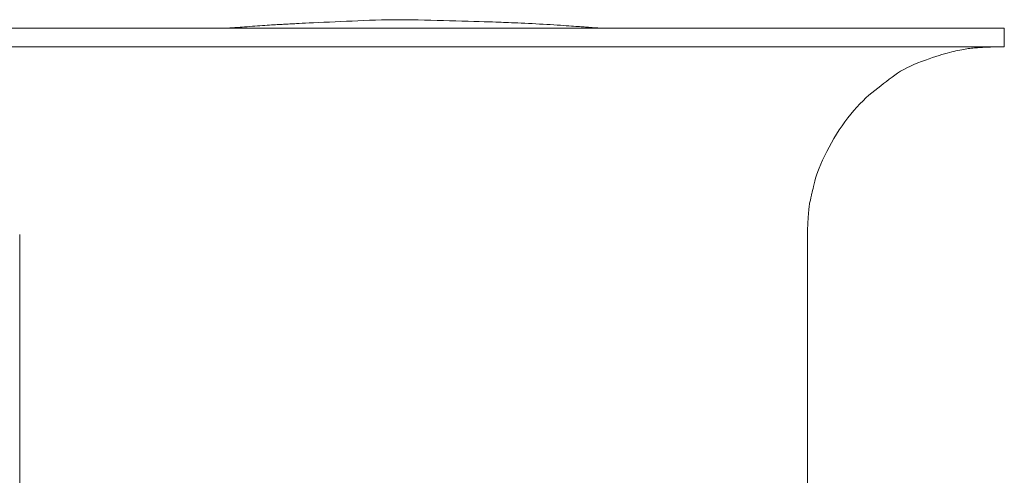
# Model space of a CAD drawing. Extents: x 388 to 1279, y 3 to 633.
# Drawn here: x 1088 to 1142, y 341 to 367 of the extents above; entities that cross this region are included whole.
import ezdxf

# ---------------------------------------------------------------- set-up
doc = ezdxf.new("R2010")
doc.units = 0
doc.header["$LTSCALE"] = 3
doc.header["$MEASUREMENT"] = 0
doc.layers.add('細線', color=7, linetype='CONTINUOUS', lineweight=9)

msp = doc.modelspace()

# ---------------------------------------------------------------- linework, layer by layer
at = {"layer": '細線', "linetype": 'Continuous'}
for p, q in [((1105.029, 366.475), (1104.718, 366.461)), ((1105.343, 366.489), (1105.029, 366.475)), ((1105.658, 366.503), (1105.343, 366.489)), ((1105.975, 366.516), (1105.658, 366.503)), ((1106.294, 366.53), (1105.975, 366.516)), ((1106.615, 366.543), (1106.294, 366.53)), ((1106.938, 366.557), (1106.615, 366.543)), ((1107.263, 366.569), (1106.938, 366.557)), ((1107.592, 366.578), (1107.263, 366.569)), ((1107.924, 366.584), (1107.592, 366.578)), ((1108.259, 366.588), (1107.924, 366.584)), ((1108.598, 366.589), (1108.259, 366.588)), ((1108.94, 366.588), (1108.598, 366.589)), ((1109.285, 366.584), (1108.94, 366.588)), ((1109.633, 366.577), (1109.285, 366.584)), ((1109.982, 366.568), (1109.633, 366.577)), ((1110.33, 366.56), (1109.982, 366.568)), ((1110.676, 366.551), (1110.33, 366.56)), ((1111.02, 366.542), (1110.676, 366.551)), ((1111.363, 366.533), (1111.02, 366.542)), ((1111.704, 366.524), (1111.363, 366.533)), ((1112.044, 366.515), (1111.704, 366.524)), ((1112.382, 366.505), (1112.044, 366.515)), ((1112.705, 366.496), (1112.382, 366.505)), ((1113.002, 366.488), (1112.705, 366.496)), ((1113.272, 366.479), (1113.002, 366.488)), ((1113.514, 366.472), (1113.272, 366.479)), ((1113.729, 366.465), (1113.514, 366.472)), ((1076.698, 366.125), (1099.129, 366.125)), ((1099.129, 366.125), (1076.698, 366.125)), ((1099.129, 366.125), (1142.041, 366.125)), ((1142.041, 366.125), (1099.129, 366.125)), ((1099.13, 366.125), (1099.129, 366.125)), ((1099.14, 366.126), (1099.13, 366.125)), ((1099.155, 366.127), (1099.14, 366.126)), ((1099.177, 366.129), (1099.155, 366.127)), ((1099.203, 366.131), (1099.177, 366.129)), ((1099.236, 366.133), (1099.203, 366.131)), ((1099.274, 366.136), (1099.236, 366.133)), ((1099.318, 366.14), (1099.274, 366.136)), ((1099.367, 366.144), (1099.318, 366.14)), ((1099.425, 366.148), (1099.367, 366.144)), ((1099.495, 366.153), (1099.425, 366.148)), ((1099.577, 366.16), (1099.495, 366.153)), ((1099.672, 366.167), (1099.577, 366.16)), ((1099.778, 366.175), (1099.672, 366.167)), ((1099.896, 366.184), (1099.778, 366.175)), ((1100.026, 366.194), (1099.896, 366.184)), ((1100.168, 366.204), (1100.026, 366.194)), ((1100.315, 366.215), (1100.168, 366.204)), ((1100.46, 366.226), (1100.315, 366.215)), ((1100.601, 366.236), (1100.46, 366.226)), ((1100.74, 366.246), (1100.601, 366.236)), ((1100.877, 366.255), (1100.74, 366.246)), ((1101.011, 366.264), (1100.877, 366.255)), ((1101.142, 366.273), (1101.011, 366.264)), ((1101.271, 366.281), (1101.142, 366.273)), ((1101.395, 366.289), (1101.271, 366.281)), ((1101.513, 366.297), (1101.395, 366.289)), ((1101.626, 366.304), (1101.513, 366.297)), ((1101.732, 366.31), (1101.626, 366.304)), ((1101.833, 366.316), (1101.732, 366.31)), ((1101.928, 366.322), (1101.833, 366.316)), ((1102.016, 366.327), (1101.928, 366.322)), ((1102.099, 366.332), (1102.016, 366.327)), ((1102.18, 366.336), (1102.099, 366.332)), ((1102.262, 366.341), (1102.18, 366.336)), ((1102.347, 366.345), (1102.262, 366.341)), ((1102.433, 366.35), (1102.347, 366.345)), ((1102.521, 366.355), (1102.433, 366.35)), ((1102.611, 366.36), (1102.521, 366.355)), ((1102.703, 366.365), (1102.611, 366.36)), ((1102.796, 366.37), (1102.703, 366.365)), ((1102.904, 366.375), (1102.796, 366.37)), ((1103.039, 366.382), (1102.904, 366.375)), ((1103.201, 366.39), (1103.039, 366.382)), ((1103.389, 366.399), (1103.201, 366.39)), ((1103.604, 366.409), (1103.389, 366.399)), ((1103.845, 366.42), (1103.604, 366.409)), ((1104.114, 366.433), (1103.845, 366.42)), ((1104.409, 366.447), (1104.114, 366.433)), ((1104.718, 366.461), (1104.409, 366.447)), ((1113.918, 366.459), (1113.729, 366.465)), ((1114.079, 366.453), (1113.918, 366.459)), ((1114.213, 366.448), (1114.079, 366.453)), ((1114.339, 366.443), (1114.213, 366.448)), ((1114.476, 366.437), (1114.339, 366.443)), ((1114.623, 366.431), (1114.476, 366.437)), ((1114.781, 366.424), (1114.623, 366.431)), ((1114.95, 366.417), (1114.781, 366.424)), ((1115.13, 366.409), (1114.95, 366.417)), ((1115.32, 366.401), (1115.13, 366.409)), ((1115.521, 366.392), (1115.32, 366.401)), ((1115.727, 366.382), (1115.521, 366.392)), ((1115.931, 366.372), (1115.727, 366.382)), ((1116.134, 366.362), (1115.931, 366.372)), ((1116.335, 366.351), (1116.134, 366.362)), ((1116.535, 366.34), (1116.335, 366.351)), ((1116.733, 366.329), (1116.535, 366.34)), ((1116.929, 366.317), (1116.733, 366.329)), ((1117.124, 366.304), (1116.929, 366.317)), ((1117.313, 366.292), (1117.124, 366.304)), ((1117.491, 366.28), (1117.313, 366.292)), ((1117.659, 366.269), (1117.491, 366.28)), ((1117.816, 366.259), (1117.659, 366.269)), ((1117.962, 366.249), (1117.816, 366.259)), ((1118.099, 366.239), (1117.962, 366.249)), ((1118.224, 366.23), (1118.099, 366.239)), ((1118.339, 366.222), (1118.224, 366.23)), ((1118.445, 366.214), (1118.339, 366.222)), ((1118.544, 366.206), (1118.445, 366.214)), ((1118.636, 366.199), (1118.544, 366.206)), ((1118.722, 366.193), (1118.636, 366.199)), ((1118.8, 366.187), (1118.722, 366.193)), ((1118.871, 366.182), (1118.8, 366.187)), ((1118.935, 366.177), (1118.871, 366.182)), ((1118.993, 366.172), (1118.935, 366.177)), ((1119.046, 366.168), (1118.993, 366.172)), ((1119.099, 366.164), (1119.046, 366.168)), ((1119.15, 366.16), (1119.099, 366.164)), ((1119.2, 366.157), (1119.15, 366.16)), ((1119.25, 366.153), (1119.2, 366.157)), ((1119.298, 366.149), (1119.25, 366.153)), ((1119.346, 366.145), (1119.298, 366.149)), ((1119.392, 366.142), (1119.346, 366.145)), ((1119.436, 366.138), (1119.392, 366.142)), ((1119.475, 366.135), (1119.436, 366.138)), ((1119.509, 366.133), (1119.475, 366.135)), ((1119.538, 366.131), (1119.509, 366.133)), ((1119.562, 366.129), (1119.538, 366.131)), ((1119.582, 366.127), (1119.562, 366.129)), ((1119.597, 366.126), (1119.582, 366.127)), ((1119.607, 366.125), (1119.597, 366.126)), ((1119.608, 366.125), (1119.607, 366.125)), ((1142.041, 366.125), (1142.041, 365.088)), ((1142.041, 365.088), (1142.041, 366.125)), ((1142.041, 365.088), (1076.698, 365.088)), ((1076.698, 365.088), (1142.041, 365.088)), ((1139.252, 364.841), (1139.132, 364.811)), ((1139.368, 364.867), (1139.252, 364.841)), ((1139.478, 364.892), (1139.368, 364.867)), ((1139.583, 364.914), (1139.478, 364.892)), ((1139.683, 364.933), (1139.583, 364.914)), ((1139.778, 364.949), (1139.683, 364.933)), ((1139.87, 364.964), (1139.778, 364.949)), ((1139.961, 364.978), (1139.87, 364.964)), ((1140.05, 364.99), (1139.961, 364.978)), ((1140.137, 365.002), (1140.05, 364.99)), ((1140.223, 365.012), (1140.137, 365.002)), ((1140.308, 365.021), (1140.223, 365.012)), ((1140.391, 365.029), (1140.308, 365.021)), ((1140.473, 365.035), (1140.391, 365.029)), ((1140.552, 365.041), (1140.473, 365.035)), ((1140.628, 365.047), (1140.552, 365.041)), ((1140.7, 365.052), (1140.628, 365.047)), ((1140.769, 365.056), (1140.7, 365.052)), ((1140.834, 365.06), (1140.769, 365.056)), ((1140.895, 365.064), (1140.834, 365.06)), ((1140.954, 365.067), (1140.895, 365.064)), ((1141.008, 365.069), (1140.954, 365.067)), ((1141.06, 365.071), (1141.008, 365.069)), ((1141.11, 365.073), (1141.06, 365.071)), ((1141.157, 365.075), (1141.11, 365.073)), ((1141.202, 365.077), (1141.157, 365.075)), ((1141.245, 365.079), (1141.202, 365.077)), ((1141.286, 365.08), (1141.245, 365.079)), ((1141.325, 365.082), (1141.286, 365.08)), ((1141.361, 365.083), (1141.325, 365.082)), ((1141.394, 365.084), (1141.361, 365.083)), ((1141.424, 365.085), (1141.394, 365.084)), ((1141.45, 365.086), (1141.424, 365.085)), ((1141.472, 365.086), (1141.45, 365.086)), ((1141.489, 365.087), (1141.472, 365.086)), ((1141.504, 365.087), (1141.489, 365.087)), ((1141.514, 365.088), (1141.504, 365.087)), ((1141.52, 365.088), (1141.514, 365.088)), ((1141.521, 365.088), (1141.52, 365.088)), ((1142.041, 365.088), (1141.521, 365.088)), ((1141.521, 365.088), (1142.041, 365.088)), ((1137.68, 364.36), (1137.466, 364.283)), ((1137.884, 364.431), (1137.68, 364.36)), ((1138.076, 364.497), (1137.884, 364.431)), ((1138.258, 364.558), (1138.076, 364.497)), ((1138.429, 364.612), (1138.258, 364.558)), ((1138.589, 364.662), (1138.429, 364.612)), ((1138.738, 364.706), (1138.589, 364.662)), ((1138.876, 364.745), (1138.738, 364.706)), ((1139.007, 364.779), (1138.876, 364.745)), ((1139.132, 364.811), (1139.007, 364.779)), ((1136.475, 363.838), (1136.303, 363.738)), ((1136.656, 363.935), (1136.475, 363.838)), ((1136.846, 364.028), (1136.656, 363.935)), ((1137.044, 364.117), (1136.846, 364.028)), ((1137.251, 364.202), (1137.044, 364.117)), ((1137.466, 364.283), (1137.251, 364.202)), ((1135.678, 363.3), (1135.523, 363.183)), ((1135.832, 363.415), (1135.678, 363.3)), ((1135.984, 363.526), (1135.832, 363.415)), ((1136.139, 363.634), (1135.984, 363.526)), ((1136.303, 363.738), (1136.139, 363.634)), ((1134.885, 362.684), (1134.721, 362.551)), ((1135.047, 362.813), (1134.885, 362.684)), ((1135.208, 362.939), (1135.047, 362.813)), ((1135.366, 363.063), (1135.208, 362.939)), ((1135.523, 363.183), (1135.366, 363.063)), ((1134.391, 362.264), (1134.226, 362.105)), ((1134.556, 362.413), (1134.391, 362.264)), ((1134.721, 362.551), (1134.556, 362.413)), ((1133.726, 361.568), (1133.559, 361.369)), ((1133.893, 361.757), (1133.726, 361.568)), ((1134.059, 361.936), (1133.893, 361.757)), ((1134.226, 362.105), (1134.059, 361.936)), ((1133.391, 361.159), (1133.226, 360.943)), ((1133.559, 361.369), (1133.391, 361.159)), ((1132.911, 360.496), (1132.762, 360.266)), ((1133.066, 360.722), (1132.911, 360.496)), ((1133.226, 360.943), (1133.066, 360.722)), ((1132.618, 360.032), (1132.48, 359.792)), ((1132.762, 360.266), (1132.618, 360.032)), ((1132.347, 359.549), (1132.219, 359.3)), ((1132.48, 359.792), (1132.347, 359.549)), ((1132.099, 359.055), (1131.99, 358.822)), ((1132.219, 359.3), (1132.099, 359.055)), ((1131.805, 358.39), (1131.728, 358.191)), ((1131.892, 358.6), (1131.805, 358.39)), ((1131.99, 358.822), (1131.892, 358.6)), ((1131.608, 357.828), (1131.564, 357.664)), ((1131.663, 358.004), (1131.608, 357.828)), ((1131.728, 358.191), (1131.663, 358.004)), ((1131.465, 357.256), (1131.44, 357.151)), ((1131.494, 357.377), (1131.465, 357.256)), ((1131.527, 357.513), (1131.494, 357.377)), ((1131.564, 357.664), (1131.527, 357.513)), ((1131.337, 356.709), (1131.326, 356.661)), ((1131.348, 356.755), (1131.337, 356.709)), ((1131.358, 356.799), (1131.348, 356.755)), ((1131.367, 356.84), (1131.358, 356.799)), ((1131.376, 356.879), (1131.367, 356.84)), ((1131.386, 356.924), (1131.376, 356.879)), ((1131.4, 356.985), (1131.386, 356.924)), ((1131.418, 357.06), (1131.4, 356.985)), ((1131.44, 357.151), (1131.418, 357.06)), ((1131.232, 356.132), (1131.223, 356.037)), ((1131.242, 356.22), (1131.232, 356.132)), ((1131.253, 356.3), (1131.242, 356.22)), ((1131.264, 356.374), (1131.253, 356.3)), ((1131.276, 356.441), (1131.264, 356.374)), ((1131.289, 356.501), (1131.276, 356.441)), ((1131.302, 356.557), (1131.289, 356.501)), ((1131.314, 356.61), (1131.302, 356.557)), ((1131.326, 356.661), (1131.314, 356.61)), ((1131.193, 355.621), (1131.187, 355.531)), ((1131.199, 355.72), (1131.193, 355.621)), ((1131.206, 355.828), (1131.199, 355.72)), ((1131.214, 355.936), (1131.206, 355.828)), ((1131.223, 356.037), (1131.214, 355.936)), ((1131.161, 355.041), (1131.16, 355.001)), ((1131.163, 355.082), (1131.161, 355.041)), ((1131.165, 355.123), (1131.163, 355.082)), ((1131.167, 355.165), (1131.165, 355.123)), ((1131.169, 355.208), (1131.167, 355.165)), ((1131.171, 355.255), (1131.169, 355.208)), ((1131.174, 355.311), (1131.171, 355.255)), ((1131.178, 355.376), (1131.174, 355.311)), ((1131.182, 355.449), (1131.178, 355.376)), ((1131.187, 355.531), (1131.182, 355.449)), ((1087.588, 354.716), (1087.588, 354.717)), ((1087.588, 354.716), (1087.588, 325.352)), ((1087.588, 325.352), (1087.588, 354.716)), ((1131.151, 354.75), (1131.15, 354.735)), ((1131.15, 354.735), (1131.15, 354.724)), ((1131.15, 354.724), (1131.15, 354.717)), ((1131.15, 354.717), (1131.15, 354.716)), ((1131.15, 354.716), (1131.15, 326.908)), ((1131.15, 326.908), (1131.15, 354.716)), ((1131.152, 354.769), (1131.151, 354.75)), ((1131.153, 354.82), (1131.152, 354.793)), ((1131.152, 354.793), (1131.152, 354.769)), ((1131.154, 354.851), (1131.153, 354.82)), ((1131.156, 354.886), (1131.154, 354.851)), ((1131.157, 354.924), (1131.156, 354.886)), ((1131.158, 354.962), (1131.157, 354.924)), ((1131.16, 355.001), (1131.158, 354.962))]:
    msp.add_line(p, q, dxfattribs=at)

doc.saveas('drawing.dxf')
